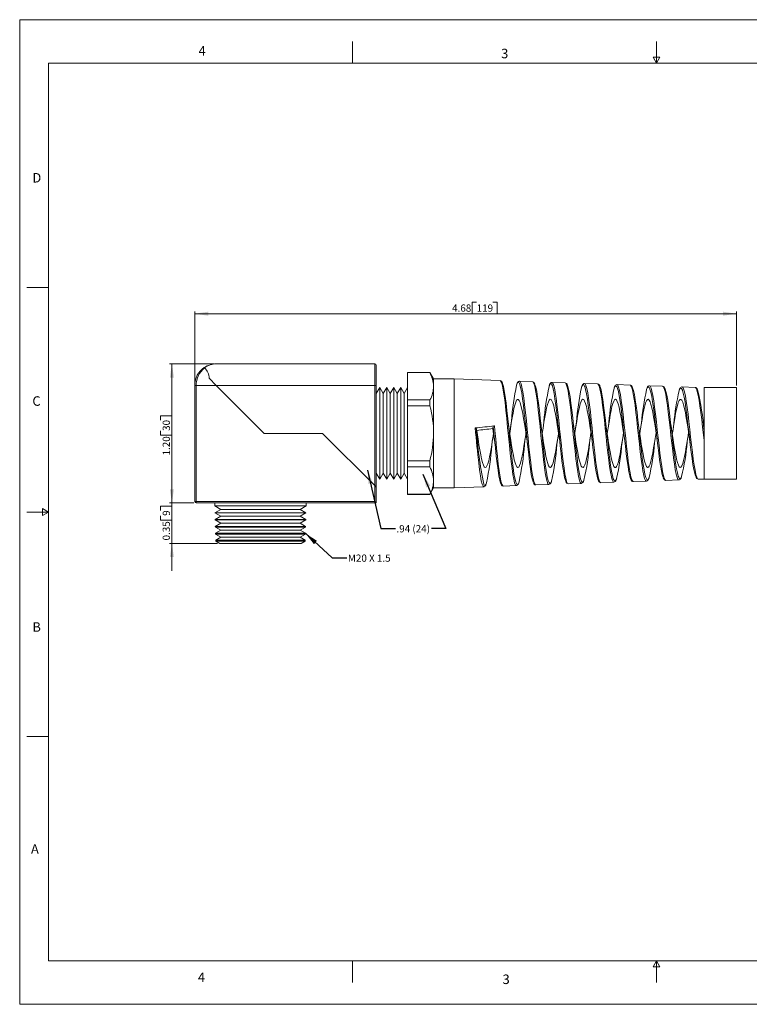
# Model space of a CAD drawing. Units: inches. Extents: x 0 to 22, y 0 to 17.
# Drawn here: x 0 to 12.6, y 0 to 17 of the extents above; entities that cross this region are included whole.
import ezdxf

# ---------------------------------------------------------------- set-up
doc = ezdxf.new("R2010")
doc.units = ezdxf.units.IN
doc.header["$MEASUREMENT"] = 0
doc.layers.add('VIEW_PV', color=7, linetype='Continuous', lineweight=0)
doc.styles.add('SLDTEXTSTYLE0', font='TXT', dxfattribs={"width": 0.75})
doc.styles.add('SLDTEXTSTYLE11', font='TXT', dxfattribs={"width": 0.642857})
doc.dimstyles.new('SLDDIMSTYLE0', dxfattribs={"dimtxt": 0.125, "dimasz": 0.23622, "dimexe": 0, "dimexo": 0.0625, "dimgap": 0.03125, "dimtad": 1, "dimtoh": 1, "dimlfac": 0.5, "dimzin": 12, "dimdsep": 46, "dimtxsty": 'SLDTEXTSTYLE0', "dimsah": 1, "dimcen": 0.09, "dimadec": 0, "dimazin": 0, "dimtfac": 1, "dimtofl": 0, "dimtmove": 0, "dimatfit": 3, "dimfxl": 0, "dimtolj": 1, "dimtzin": 12, "dimarcsym": 0})
doc.dimstyles.new('SLDDIMSTYLE1', dxfattribs={"dimtxt": 0.125, "dimasz": 0.23622, "dimexe": 0, "dimexo": 0.0625, "dimgap": 0.03125, "dimtad": 1, "dimtoh": 1, "dimlfac": 0.5, "dimzin": 4, "dimdsep": 46, "dimtxsty": 'SLDTEXTSTYLE0', "dimsah": 1, "dimcen": 0.09, "dimadec": 0, "dimazin": 0, "dimtfac": 1, "dimtofl": 0, "dimtmove": 0, "dimatfit": 3, "dimfxl": 0, "dimtolj": 1, "dimtzin": 12, "dimarcsym": 0})
doc.dimstyles.new('SLDDIMSTYLE2', dxfattribs={"dimtxt": 0.125, "dimasz": 0.23622, "dimexe": 0, "dimexo": 0.0625, "dimgap": 0.03125, "dimtad": 1, "dimtoh": 1, "dimlfac": 0.5, "dimdsep": 46, "dimtxsty": 'SLDTEXTSTYLE0', "dimsah": 1, "dimcen": 0.09, "dimadec": 0, "dimazin": 0, "dimtfac": 1, "dimtofl": 0, "dimtmove": 0, "dimatfit": 3, "dimfxl": 0, "dimtolj": 1, "dimtzin": 12, "dimarcsym": 0})
doc.dimstyles.new('SLDDIMSTYLE3', dxfattribs={"dimtxt": 0.23622, "dimasz": 0.23622, "dimexe": 0, "dimexo": 0.0625, "dimgap": 0.059055, "dimtad": 0, "dimtih": 1, "dimtoh": 1, "dimdec": 0, "dimzin": 0, "dimdsep": 46, "dimtxsty": 'Standard', "dimsah": 1, "dimcen": 0.09, "dimadec": 0, "dimazin": 0, "dimtfac": 1, "dimtdec": 0, "dimtofl": 0, "dimtmove": 0, "dimatfit": 3, "dimfxl": 0, "dimtolj": 1, "dimtzin": 0, "dimarcsym": 0})

# ---------------------------------------------------------------- blocks, each defined once
blk = doc.blocks.new('*D4')
at = {"layer": 'VIEW_PV'}
for p, q in [((7.817, 12.122), (7.817, 11.924)), ((7.817, 12.122), (7.893, 12.122)), ((8.246, 12.122), (8.17, 12.122)), ((8.246, 12.122), (8.246, 11.924)), ((3.023, 10.723), (3.023, 11.963)), ((3.023, 11.924), (12.383, 11.924)), ((7.817, 11.924), (7.893, 11.924)), ((8.246, 11.924), (8.17, 11.924)), ((12.383, 10.686), (12.383, 11.963))]:
    blk.add_line(p, q, dxfattribs=at)
for points in [[(3.023, 11.924), (3.259, 11.888), (3.259, 11.959)], [(12.383, 11.924), (12.147, 11.959), (12.147, 11.888)]]:
    blk.add_solid(points, dxfattribs=at)
at = {"layer": 'VIEW_PV', "char_height": 0.125, "attachment_point": 1, "style": 'SLDTEXTSTYLE0'}
for s, insert in [('4.68', (7.469, 12.083)), ('119', (7.893, 12.083))]:
    blk.add_mtext(s, dxfattribs=dict(at, insert=insert))
blk = doc.blocks.new('*D5')
at = {"layer": 'VIEW_PV'}
for p, q in [((3.357, 11.057), (2.59, 11.057)), ((2.629, 11.057), (2.629, 8.657)), ((2.431, 10.161), (2.629, 10.161)), ((2.431, 10.161), (2.431, 10.085)), ((2.629, 10.161), (2.629, 10.085)), ((2.431, 9.824), (2.431, 9.9)), ((2.629, 9.824), (2.629, 9.9)), ((2.431, 9.824), (2.629, 9.824)), ((3.009, 8.657), (2.59, 8.657))]:
    blk.add_line(p, q, dxfattribs=at)
for points in [[(2.629, 11.057), (2.594, 10.821), (2.665, 10.821)], [(2.629, 8.657), (2.665, 8.894), (2.594, 8.894)]]:
    blk.add_solid(points, dxfattribs=at)
at = {"layer": 'VIEW_PV', "char_height": 0.125, "attachment_point": 1, "rotation": 90, "style": 'SLDTEXTSTYLE0'}
for s, insert in [('30', (2.47, 9.9)), ('1.20', (2.47, 9.476))]:
    blk.add_mtext(s, dxfattribs=dict(at, insert=insert))
blk = doc.blocks.new('*D6')
at = {"layer": 'VIEW_PV'}
for p, q in [((2.629, 8.657), (2.629, 9.13)), ((2.431, 8.602), (2.629, 8.602)), ((2.431, 8.602), (2.431, 8.526)), ((3.009, 8.657), (2.59, 8.657)), ((2.629, 8.657), (2.629, 7.957)), ((2.629, 8.602), (2.629, 8.526)), ((2.431, 8.358), (2.431, 8.434)), ((2.431, 8.358), (2.629, 8.358)), ((2.629, 8.358), (2.629, 8.434)), ((3.415, 7.957), (2.59, 7.957)), ((2.629, 7.957), (2.629, 7.485))]:
    blk.add_line(p, q, dxfattribs=at)
for points in [[(2.629, 8.657), (2.665, 8.894), (2.594, 8.894)], [(2.629, 7.957), (2.594, 7.721), (2.665, 7.721)]]:
    blk.add_solid(points, dxfattribs=at)
at = {"layer": 'VIEW_PV', "char_height": 0.125, "attachment_point": 1, "rotation": 90, "style": 'SLDTEXTSTYLE0'}
for s, insert in [('9', (2.47, 8.434)), ('0.35', (2.47, 8.009))]:
    blk.add_mtext(s, dxfattribs=dict(at, insert=insert))

msp = doc.modelspace()

# ---------------------------------------------------------------- linework, layer by layer
at = {"color": 7, "linetype": 'Continuous', "lineweight": 15}
for p, q in [((3.396, 11.057), (6.134, 11.057)), ((6.134, 10.684), (6.134, 11.057)), ((6.159, 11.032), (6.159, 10.684)), ((7.084, 10.91), (6.701, 10.91)), ((6.701, 10.91), (6.701, 10.909)), ((6.701, 10.909), (7.084, 10.909)), ((6.701, 10.909), (6.701, 10.434)), ((7.149, 10.797), (7.084, 10.91)), ((7.084, 10.91), (7.084, 10.909)), ((3.396, 10.684), (3.272, 10.809)), ((3.396, 10.684), (3.272, 10.809)), ((7.503, 10.797), (7.149, 10.797)), ((7.149, 10.797), (7.149, 10.671)), ((8.298, 10.77), (7.503, 10.797)), ((7.503, 10.797), (7.503, 8.917)), ((8.298, 10.766), (8.298, 10.767)), ((8.86, 10.75), (8.633, 10.758)), ((9.421, 10.73), (9.195, 10.738)), ((9.983, 10.711), (9.756, 10.719)), ((3.023, 10.684), (3.048, 10.684)), ((3.023, 8.683), (3.023, 10.684)), ((3.048, 10.684), (3.048, 8.683)), ((3.396, 10.684), (3.048, 10.684)), ((6.134, 10.684), (3.396, 10.684)), ((3.396, 10.684), (4.223, 9.857)), ((3.396, 10.684), (4.223, 9.857)), ((6.134, 8.955), (6.134, 10.684)), ((6.159, 10.684), (6.134, 10.684)), ((6.159, 10.684), (6.159, 8.929)), ((6.16, 10.544), (6.159, 10.546)), ((6.22, 10.647), (6.16, 10.544)), ((6.16, 10.544), (6.16, 9.171)), ((6.221, 10.647), (6.22, 10.647)), ((6.22, 10.647), (6.22, 9.067)), ((6.281, 10.544), (6.221, 10.647)), ((6.221, 10.647), (6.221, 9.067)), ((6.341, 10.647), (6.281, 10.544)), ((6.281, 10.544), (6.281, 9.171)), ((6.341, 10.647), (6.341, 10.647)), ((6.401, 10.544), (6.341, 10.647)), ((6.341, 10.647), (6.341, 9.067)), ((6.341, 10.647), (6.341, 9.067)), ((6.461, 10.647), (6.401, 10.544)), ((6.401, 10.544), (6.401, 9.171)), ((6.461, 10.647), (6.461, 10.647)), ((6.521, 10.544), (6.461, 10.647)), ((6.461, 10.647), (6.461, 9.067)), ((6.461, 10.647), (6.461, 9.067)), ((6.581, 10.647), (6.521, 10.544)), ((6.521, 10.544), (6.521, 9.171)), ((6.641, 10.544), (6.581, 10.647)), ((6.581, 10.647), (6.581, 10.647)), ((6.581, 10.647), (6.581, 9.067)), ((6.581, 10.647), (6.581, 9.067)), ((6.701, 10.647), (6.641, 10.544)), ((6.641, 10.544), (6.641, 9.171)), ((7.149, 10.671), (7.149, 9.857)), ((10.544, 10.691), (10.318, 10.699)), ((11.106, 10.672), (10.88, 10.68)), ((11.667, 10.652), (11.441, 10.66)), ((12.383, 10.647), (11.821, 10.647)), ((11.821, 10.647), (11.821, 9.068)), ((12.383, 10.647), (12.383, 9.068)), ((6.701, 10.434), (7.084, 10.434)), ((6.701, 10.434), (6.701, 10.332)), ((7.084, 10.434), (7.084, 10.332)), ((6.701, 10.332), (7.084, 10.332)), ((6.701, 10.332), (6.701, 9.383)), ((7.895, 9.909), (7.887, 9.951)), ((8.179, 9.982), (8.171, 9.94)), ((11.821, 9.904), (11.821, 9.734)), ((4.223, 9.857), (5.231, 9.857)), ((4.223, 9.857), (5.231, 9.857)), ((5.231, 9.857), (6.134, 8.955)), ((5.231, 9.857), (6.134, 8.955)), ((7.149, 9.857), (7.149, 9.043)), ((11.821, 9.068), (11.821, 9.734)), ((6.701, 9.383), (7.084, 9.383)), ((6.701, 9.383), (6.701, 9.28)), ((7.084, 9.383), (7.084, 9.28)), ((6.701, 9.28), (7.084, 9.28)), ((6.701, 9.28), (6.701, 8.806)), ((6.159, 9.169), (6.16, 9.171)), ((6.16, 9.171), (6.22, 9.067)), ((6.22, 9.067), (6.221, 9.067)), ((6.221, 9.067), (6.281, 9.171)), ((6.281, 9.171), (6.341, 9.067)), ((6.341, 9.067), (6.401, 9.171)), ((6.341, 9.067), (6.341, 9.067)), ((6.401, 9.171), (6.461, 9.067)), ((6.461, 9.067), (6.521, 9.171)), ((6.461, 9.067), (6.461, 9.067)), ((6.521, 9.171), (6.581, 9.067)), ((6.581, 9.067), (6.641, 9.171)), ((6.581, 9.067), (6.581, 9.067)), ((6.641, 9.171), (6.701, 9.067)), ((7.149, 9.043), (7.149, 8.917)), ((10.037, 9.006), (10.263, 9.014)), ((10.599, 9.026), (10.825, 9.033)), ((10.599, 9.028), (10.599, 9.028)), ((11.16, 9.045), (11.386, 9.053)), ((11.16, 9.047), (11.161, 9.047)), ((11.722, 9.065), (11.821, 9.068)), ((11.821, 9.068), (12.383, 9.068)), ((6.159, 8.929), (6.134, 8.955)), ((6.134, 8.683), (6.134, 8.955)), ((6.159, 8.929), (6.134, 8.955)), ((6.159, 8.929), (6.159, 8.657)), ((7.084, 8.805), (7.149, 8.917)), ((7.149, 8.917), (7.503, 8.917)), ((7.503, 8.917), (8.017, 8.935)), ((8.352, 8.947), (8.579, 8.955)), ((8.914, 8.967), (9.14, 8.975)), ((8.914, 8.969), (8.914, 8.969)), ((9.476, 8.986), (9.702, 8.994)), ((3.023, 8.683), (3.048, 8.683)), ((3.048, 8.683), (6.134, 8.683)), ((3.048, 8.657), (3.048, 8.683)), ((6.159, 8.657), (6.134, 8.683)), ((6.701, 8.806), (7.084, 8.806)), ((6.701, 8.806), (6.701, 8.805)), ((6.701, 8.805), (7.084, 8.805)), ((7.084, 8.806), (7.084, 8.805)), ((6.159, 8.657), (3.048, 8.657)), ((3.369, 8.657), (3.37, 8.607)), ((3.37, 8.607), (3.476, 8.546)), ((3.37, 8.607), (4.947, 8.607)), ((3.476, 8.546), (3.373, 8.487)), ((3.476, 8.546), (4.842, 8.546)), ((4.842, 8.546), (4.947, 8.607)), ((4.944, 8.487), (4.842, 8.546)), ((4.947, 8.607), (4.949, 8.657)), ((3.373, 8.487), (3.373, 8.485)), ((3.373, 8.487), (4.944, 8.487)), ((3.373, 8.485), (3.476, 8.426)), ((4.944, 8.485), (3.373, 8.485)), ((3.476, 8.426), (3.376, 8.369)), ((3.376, 8.369), (3.376, 8.363)), ((3.376, 8.369), (4.159, 8.369)), ((3.376, 8.363), (3.476, 8.306)), ((4.941, 8.363), (3.376, 8.363)), ((3.476, 8.426), (4.842, 8.426)), ((4.159, 8.369), (4.941, 8.369)), ((4.842, 8.426), (4.944, 8.485)), ((4.941, 8.369), (4.842, 8.426)), ((4.842, 8.306), (4.941, 8.363)), ((4.941, 8.363), (4.941, 8.369)), ((4.944, 8.485), (4.944, 8.487)), ((3.476, 8.306), (3.379, 8.251)), ((3.379, 8.251), (3.38, 8.241)), ((3.379, 8.251), (4.159, 8.251)), ((3.38, 8.241), (3.476, 8.186)), ((4.938, 8.241), (3.38, 8.241)), ((3.476, 8.186), (3.382, 8.132)), ((3.476, 8.306), (4.842, 8.306)), ((3.476, 8.186), (4.842, 8.186)), ((4.159, 8.251), (4.938, 8.251)), ((4.938, 8.251), (4.842, 8.306)), ((4.842, 8.186), (4.938, 8.241)), ((4.935, 8.132), (4.842, 8.186)), ((4.938, 8.241), (4.938, 8.251)), ((3.382, 8.132), (3.383, 8.119)), ((3.382, 8.132), (4.159, 8.132)), ((3.383, 8.119), (3.476, 8.066)), ((4.935, 8.119), (3.383, 8.119)), ((3.476, 8.066), (3.386, 8.014)), ((3.386, 8.014), (3.386, 7.997)), ((3.386, 8.014), (4.159, 8.014)), ((3.386, 7.997), (3.455, 7.957)), ((4.931, 7.997), (3.386, 7.997)), ((3.476, 8.066), (4.842, 8.066)), ((4.159, 8.132), (4.935, 8.132)), ((4.159, 8.014), (4.932, 8.014)), ((4.842, 8.066), (4.935, 8.119)), ((4.932, 8.014), (4.842, 8.066)), ((4.862, 7.957), (4.931, 7.997)), ((4.931, 7.997), (4.932, 8.014)), ((4.935, 8.119), (4.935, 8.132)), ((3.455, 7.957), (4.159, 7.957)), ((4.159, 7.957), (4.862, 7.957))]:
    msp.add_line(p, q, dxfattribs=at)
at = {"color": 7, "linetype": 'Continuous', "lineweight": 0}
for p, q in [((6.221, 10.64), (6.216, 10.64)), ((6.221, 9.075), (6.216, 9.075))]:
    msp.add_line(p, q, dxfattribs=at)
at = {"color": 7, "linetype": 'Continuous', "lineweight": 15, "flags": 128}
for points in [[(8.338, 10.727), (8.333, 10.739), (8.323, 10.756), (8.313, 10.764), (8.302, 10.769), (8.297, 10.768)], [(8.579, 8.956), (8.564, 8.966), (8.549, 9.003), (8.534, 9.065), (8.519, 9.147), (8.504, 9.253), (8.489, 9.373), (8.473, 9.511), (8.458, 9.655), (8.443, 9.809), (8.428, 9.96), (8.413, 10.113), (8.398, 10.255), (8.383, 10.389), (8.368, 10.504), (8.352, 10.605), (8.337, 10.681), (8.322, 10.736), (8.307, 10.765), (8.298, 10.766)], [(8.34, 10.72), (8.341, 10.718), (8.356, 10.666), (8.371, 10.59), (8.386, 10.495), (8.402, 10.379), (8.417, 10.252), (8.432, 10.109), (8.447, 9.964), (8.462, 9.812), (8.477, 9.666), (8.493, 9.52), (8.507, 9.389), (8.523, 9.268), (8.538, 9.167), (8.553, 9.083), (8.568, 9.023), (8.578, 9)], [(8.631, 10.716), (8.625, 10.729), (8.61, 10.738), (8.595, 10.723), (8.583, 10.691)], [(8.633, 10.757), (8.629, 10.758), (8.617, 10.754), (8.608, 10.747), (8.6, 10.736), (8.591, 10.717), (8.584, 10.698)], [(8.869, 9.018), (8.868, 9.021), (8.852, 9.074), (8.837, 9.149), (8.822, 9.246), (8.807, 9.358), (8.792, 9.488), (8.777, 9.624), (8.761, 9.772), (8.747, 9.918), (8.731, 10.067), (8.716, 10.206), (8.701, 10.338), (8.686, 10.454), (8.671, 10.556), (8.656, 10.635), (8.64, 10.695), (8.631, 10.716)], [(8.633, 10.756), (8.646, 10.749), (8.661, 10.714), (8.676, 10.656), (8.691, 10.573), (8.706, 10.472), (8.722, 10.351), (8.736, 10.219), (8.752, 10.073), (8.767, 9.926), (8.782, 9.772), (8.797, 9.625), (8.812, 9.481), (8.827, 9.352), (8.843, 9.234), (8.858, 9.137), (8.873, 9.058), (8.888, 9.004), (8.903, 8.973), (8.914, 8.969)], [(9.14, 8.975), (9.139, 8.975), (9.124, 8.988), (9.109, 9.027), (9.094, 9.088), (9.079, 9.174), (9.064, 9.276), (9.048, 9.399), (9.034, 9.531), (9.018, 9.676), (9.003, 9.823), (8.988, 9.975), (8.973, 10.12), (8.958, 10.262), (8.943, 10.388), (8.927, 10.503), (8.912, 10.596), (8.897, 10.671), (8.882, 10.721), (8.867, 10.747), (8.86, 10.747)], [(9.193, 10.695), (9.185, 10.711), (9.17, 10.718), (9.155, 10.7), (9.143, 10.668)], [(9.195, 10.737), (9.192, 10.738), (9.18, 10.734), (9.17, 10.727), (9.162, 10.717), (9.153, 10.699), (9.145, 10.677), (9.144, 10.674)], [(9.195, 10.736), (9.206, 10.731), (9.221, 10.7), (9.236, 10.644), (9.251, 10.567), (9.267, 10.468), (9.281, 10.354), (9.297, 10.222), (9.312, 10.085), (9.327, 9.936), (9.342, 9.79), (9.357, 9.642), (9.372, 9.504), (9.388, 9.373), (9.403, 9.259), (9.418, 9.16), (9.433, 9.083), (9.448, 9.026), (9.463, 8.994), (9.476, 8.988)], [(9.702, 8.996), (9.7, 8.994), (9.684, 9.01), (9.669, 9.049), (9.654, 9.113), (9.639, 9.196), (9.624, 9.301), (9.609, 9.419), (9.593, 9.553), (9.579, 9.692), (9.563, 9.84), (9.548, 9.984), (9.533, 10.129), (9.518, 10.263), (9.503, 10.389), (9.488, 10.497), (9.472, 10.589), (9.457, 10.658), (9.442, 10.706), (9.427, 10.728), (9.421, 10.727)], [(9.757, 10.718), (9.755, 10.719), (9.742, 10.716), (9.733, 10.709), (9.725, 10.699), (9.716, 10.683), (9.707, 10.66), (9.705, 10.654)], [(9.756, 10.716), (9.766, 10.713), (9.781, 10.684), (9.796, 10.633), (9.812, 10.558), (9.827, 10.465), (9.842, 10.352), (9.857, 10.228), (9.872, 10.09), (9.887, 9.95), (9.902, 9.803), (9.917, 9.661), (9.933, 9.522), (9.948, 9.396), (9.963, 9.28), (9.978, 9.184), (9.993, 9.105), (10.008, 9.049), (10.024, 9.015), (10.029, 9.01), (10.037, 9.009)], [(8.901, 10.703), (8.901, 10.703), (8.916, 10.654), (8.931, 10.583), (8.947, 10.49), (8.961, 10.381), (8.977, 10.255), (8.992, 10.12), (9.007, 9.975), (9.022, 9.83), (9.037, 9.682), (9.052, 9.544), (9.068, 9.41), (9.083, 9.294), (9.098, 9.19), (9.113, 9.108), (9.128, 9.046), (9.139, 9.018)], [(9.429, 9.041), (9.428, 9.044), (9.413, 9.097), (9.397, 9.174), (9.382, 9.268), (9.367, 9.382), (9.352, 9.507), (9.337, 9.645), (9.322, 9.786), (9.306, 9.933), (9.292, 10.074), (9.276, 10.212), (9.261, 10.338), (9.246, 10.453), (9.231, 10.548), (9.216, 10.625), (9.201, 10.68), (9.193, 10.695)], [(9.461, 10.687), (9.461, 10.687), (9.476, 10.642), (9.492, 10.573), (9.506, 10.486), (9.522, 10.379), (9.537, 10.26), (9.552, 10.125), (9.567, 9.988), (9.582, 9.842), (9.597, 9.701), (9.613, 9.561), (9.628, 9.434), (9.643, 9.315), (9.658, 9.215), (9.673, 9.131), (9.688, 9.07), (9.699, 9.041)], [(9.757, 10.671), (9.746, 10.693), (9.73, 10.698), (9.716, 10.679), (9.704, 10.647)], [(9.99, 9.061), (9.988, 9.065), (9.973, 9.121), (9.958, 9.196), (9.942, 9.292), (9.928, 9.402), (9.912, 9.528), (9.897, 9.66), (9.882, 9.802), (9.867, 9.941), (9.852, 10.083), (9.837, 10.214), (9.821, 10.339), (9.806, 10.447), (9.791, 10.541), (9.776, 10.613), (9.761, 10.665), (9.757, 10.671)], [(10.263, 9.015), (10.25, 9.022), (10.235, 9.055), (10.22, 9.11), (10.205, 9.188), (10.19, 9.283), (10.174, 9.397), (10.159, 9.521), (10.144, 9.659), (10.129, 9.799), (10.114, 9.945), (10.099, 10.084), (10.083, 10.221), (10.068, 10.344), (10.053, 10.456), (10.038, 10.549), (10.023, 10.624), (10.008, 10.676), (9.993, 10.705), (9.982, 10.708)], [(10.025, 10.662), (10.027, 10.659), (10.042, 10.608), (10.057, 10.537), (10.072, 10.444), (10.087, 10.338), (10.103, 10.214), (10.117, 10.085), (10.133, 9.945), (10.148, 9.807), (10.163, 9.666), (10.178, 9.535), (10.193, 9.409), (10.208, 9.3), (10.224, 9.205), (10.239, 9.13), (10.254, 9.074), (10.262, 9.058)], [(10.318, 10.653), (10.311, 10.669), (10.296, 10.68), (10.281, 10.666), (10.268, 10.636)], [(10.318, 10.699), (10.317, 10.699), (10.304, 10.696), (10.294, 10.689), (10.285, 10.679), (10.276, 10.662), (10.269, 10.643)], [(10.318, 10.698), (10.331, 10.689), (10.346, 10.656), (10.362, 10.599), (10.377, 10.522), (10.392, 10.424), (10.407, 10.313), (10.422, 10.186), (10.437, 10.053), (10.453, 9.911), (10.468, 9.771), (10.483, 9.63), (10.498, 9.5), (10.513, 9.376), (10.528, 9.27), (10.544, 9.178), (10.558, 9.107), (10.574, 9.057), (10.589, 9.03), (10.599, 9.028)], [(10.553, 9.075), (10.553, 9.075), (10.538, 9.122), (10.523, 9.192), (10.508, 9.279), (10.493, 9.386), (10.478, 9.503), (10.462, 9.634), (10.447, 9.767), (10.432, 9.907), (10.417, 10.043), (10.402, 10.176), (10.387, 10.297), (10.372, 10.41), (10.357, 10.503), (10.341, 10.58), (10.326, 10.635), (10.318, 10.653)], [(10.585, 10.65), (10.581, 10.66), (10.57, 10.677), (10.56, 10.686), (10.549, 10.69), (10.544, 10.69)], [(10.825, 9.034), (10.81, 9.044), (10.795, 9.076), (10.78, 9.133), (10.765, 9.209), (10.75, 9.305), (10.735, 9.415), (10.719, 9.541), (10.705, 9.672), (10.689, 9.813), (10.674, 9.951), (10.659, 10.091), (10.644, 10.22), (10.629, 10.343), (10.614, 10.449), (10.598, 10.54), (10.583, 10.61), (10.568, 10.661), (10.553, 10.687), (10.544, 10.688)], [(10.587, 10.643), (10.587, 10.642), (10.602, 10.595), (10.617, 10.526), (10.632, 10.439), (10.648, 10.333), (10.663, 10.217), (10.678, 10.088), (10.693, 9.955), (10.708, 9.816), (10.723, 9.683), (10.739, 9.55), (10.754, 9.431), (10.769, 9.32), (10.784, 9.228), (10.799, 9.151), (10.814, 9.097), (10.821, 9.083)], [(10.882, 10.629), (10.872, 10.651), (10.856, 10.66), (10.841, 10.645), (10.828, 10.613)], [(10.88, 10.679), (10.879, 10.679), (10.866, 10.676), (10.856, 10.67), (10.847, 10.659), (10.838, 10.643), (10.829, 10.62), (10.829, 10.62)], [(10.88, 10.678), (10.892, 10.671), (10.907, 10.64), (10.922, 10.587), (10.937, 10.511), (10.952, 10.42), (10.968, 10.309), (10.983, 10.189), (10.998, 10.056), (11.013, 9.921), (11.028, 9.781), (11.043, 9.647), (11.059, 9.515), (11.074, 9.397), (11.089, 9.289), (11.104, 9.2), (11.119, 9.128), (11.134, 9.079), (11.15, 9.051), (11.16, 9.047)], [(11.116, 9.093), (11.114, 9.096), (11.099, 9.145), (11.084, 9.213), (11.068, 9.301), (11.053, 9.403), (11.038, 9.521), (11.023, 9.646), (11.008, 9.781), (10.993, 9.914), (10.977, 10.049), (10.963, 10.176), (10.947, 10.297), (10.932, 10.402), (10.917, 10.495), (10.902, 10.567), (10.887, 10.621), (10.882, 10.629)], [(11.386, 9.053), (11.371, 9.064), (11.356, 9.098), (11.341, 9.154), (11.325, 9.231), (11.31, 9.323), (11.295, 9.435), (11.28, 9.555), (11.265, 9.687), (11.25, 9.821), (11.235, 9.96), (11.22, 10.092), (11.204, 10.222), (11.189, 10.338), (11.174, 10.443), (11.159, 10.529), (11.144, 10.597), (11.129, 10.644), (11.113, 10.668), (11.106, 10.669)], [(11.147, 10.626), (11.163, 10.581), (11.178, 10.516), (11.193, 10.43), (11.208, 10.331), (11.223, 10.215), (11.238, 10.093), (11.254, 9.96), (11.269, 9.828), (11.284, 9.694), (11.299, 9.568), (11.314, 9.447), (11.329, 9.341), (11.345, 9.247), (11.36, 9.174), (11.375, 9.118), (11.383, 9.099)], [(11.449, 10.599), (11.447, 10.604), (11.432, 10.633), (11.417, 10.64), (11.402, 10.624), (11.39, 10.595)], [(11.441, 10.659), (11.439, 10.66), (11.426, 10.656), (11.416, 10.649), (11.407, 10.638), (11.398, 10.62), (11.391, 10.602)], [(11.441, 10.658), (11.453, 10.653), (11.468, 10.624), (11.483, 10.572), (11.498, 10.502), (11.513, 10.411), (11.528, 10.307), (11.544, 10.187), (11.559, 10.061), (11.574, 9.926), (11.589, 9.793), (11.604, 9.658), (11.619, 9.533), (11.635, 9.413), (11.649, 9.31), (11.665, 9.22), (11.68, 9.15), (11.695, 9.099), (11.71, 9.071), (11.722, 9.067)], [(11.675, 9.116), (11.675, 9.117), (11.66, 9.165), (11.644, 9.234), (11.629, 9.319), (11.614, 9.422), (11.599, 9.535), (11.584, 9.66), (11.569, 9.788), (11.553, 9.922), (11.538, 10.05), (11.523, 10.177), (11.508, 10.291), (11.493, 10.396), (11.478, 10.483), (11.462, 10.554), (11.449, 10.599)], [(11.821, 9.734), (11.81, 9.831), (11.795, 9.963), (11.78, 10.096), (11.765, 10.218), (11.75, 10.334), (11.735, 10.433), (11.719, 10.518), (11.704, 10.582), (11.689, 10.627), (11.674, 10.649), (11.667, 10.649)], [(8.464, 9.857), (8.476, 9.934), (8.491, 10.031), (8.507, 10.125), (8.522, 10.209), (8.537, 10.285), (8.552, 10.347), (8.568, 10.396), (8.583, 10.428), (8.598, 10.445), (8.613, 10.444), (8.629, 10.426), (8.644, 10.392), (8.659, 10.341), (8.674, 10.278), (8.69, 10.201), (8.705, 10.116), (8.72, 10.021), (8.735, 9.924), (8.751, 9.822), (8.76, 9.762)], [(9.026, 9.853), (9.041, 9.95), (9.056, 10.049), (9.071, 10.139), (9.087, 10.224), (9.102, 10.296), (9.117, 10.357), (9.132, 10.403), (9.148, 10.433), (9.163, 10.446), (9.178, 10.442), (9.193, 10.421), (9.209, 10.384), (9.224, 10.332), (9.239, 10.265), (9.254, 10.188), (9.27, 10.099), (9.285, 10.005), (9.3, 9.905), (9.315, 9.806), (9.322, 9.762)], [(9.588, 9.85), (9.59, 9.868), (9.606, 9.969), (9.621, 10.064), (9.636, 10.156), (9.651, 10.237), (9.667, 10.309), (9.682, 10.366), (9.697, 10.41), (9.712, 10.436), (9.728, 10.447), (9.743, 10.44), (9.758, 10.416), (9.773, 10.376), (9.789, 10.32), (9.804, 10.253), (9.819, 10.172), (9.834, 10.084), (9.85, 9.987), (9.865, 9.889), (9.88, 9.787), (9.884, 9.762)], [(10.149, 9.847), (10.155, 9.887), (10.17, 9.985), (10.186, 10.082), (10.201, 10.17), (10.216, 10.251), (10.231, 10.319), (10.247, 10.375), (10.262, 10.415), (10.277, 10.439), (10.292, 10.447), (10.308, 10.437), (10.323, 10.41), (10.338, 10.367), (10.353, 10.31), (10.369, 10.238), (10.384, 10.158), (10.399, 10.066), (10.415, 9.971), (10.43, 9.87), (10.445, 9.771), (10.447, 9.761)], [(10.711, 9.843), (10.72, 9.903), (10.735, 10.003), (10.75, 10.097), (10.766, 10.186), (10.781, 10.263), (10.796, 10.331), (10.811, 10.383), (10.827, 10.421), (10.842, 10.442), (10.857, 10.446), (10.872, 10.433), (10.888, 10.403), (10.903, 10.358), (10.918, 10.298), (10.934, 10.226), (10.949, 10.141), (10.964, 10.051), (10.98, 9.952), (10.995, 9.853), (11.009, 9.761)], [(11.272, 9.84), (11.285, 9.922), (11.3, 10.019), (11.315, 10.114), (11.33, 10.2), (11.346, 10.277), (11.361, 10.34), (11.376, 10.391), (11.391, 10.425), (11.407, 10.444), (11.422, 10.445), (11.437, 10.429), (11.453, 10.397), (11.468, 10.348), (11.483, 10.287), (11.499, 10.211), (11.514, 10.127), (11.529, 10.032), (11.544, 9.936), (11.56, 9.834), (11.571, 9.762)], [(8.453, 9.936), (8.445, 9.988), (8.437, 10.062)], [(8.494, 10.073), (8.486, 10.004), (8.479, 9.952)], [(9.014, 9.936), (9.007, 9.98), (8.999, 10.052)], [(9.055, 10.064), (9.047, 9.996), (9.041, 9.953)], [(9.575, 9.936), (9.569, 9.972), (9.561, 10.043)], [(9.616, 10.055), (9.608, 9.989), (9.603, 9.953)], [(10.136, 9.936), (10.132, 9.964), (10.123, 10.033)], [(10.177, 10.046), (10.169, 9.982), (10.165, 9.953)], [(10.738, 10.037), (10.731, 9.974), (10.727, 9.953)], [(8.017, 8.937), (8.004, 8.944), (7.989, 8.979), (7.974, 9.039), (7.959, 9.123), (7.944, 9.226), (7.929, 9.351), (7.914, 9.486), (7.906, 9.56), (7.898, 9.636), (7.883, 9.79), (7.875, 9.871), (7.868, 9.951)], [(8.184, 9.856), (8.177, 9.814), (8.162, 9.713), (8.147, 9.62), (8.131, 9.531), (8.116, 9.453), (8.101, 9.385), (8.086, 9.333), (8.07, 9.295), (8.055, 9.273), (8.04, 9.269), (8.025, 9.281), (8.009, 9.311), (7.994, 9.355), (7.979, 9.416), (7.964, 9.487), (7.948, 9.572), (7.933, 9.662), (7.918, 9.761), (7.907, 9.834), (7.895, 9.909)], [(8.171, 9.94), (8.186, 9.841), (8.198, 9.763)], [(8.308, 8.996), (8.307, 8.998), (8.292, 9.049), (8.277, 9.125), (8.262, 9.22), (8.247, 9.336), (8.232, 9.463), (8.217, 9.606), (8.202, 9.752), (8.186, 9.906), (8.179, 9.982), (8.179, 9.982), (8.179, 9.982)], [(8.199, 9.987), (8.207, 9.909), (8.222, 9.756), (8.237, 9.603), (8.252, 9.461), (8.267, 9.326), (8.282, 9.21), (8.298, 9.11), (8.313, 9.034), (8.328, 8.98), (8.343, 8.952), (8.352, 8.95)], [(8.745, 9.86), (8.741, 9.83), (8.726, 9.732), (8.71, 9.635), (8.695, 9.547), (8.68, 9.465), (8.665, 9.397), (8.649, 9.341), (8.634, 9.3), (8.619, 9.276), (8.604, 9.268), (8.588, 9.278), (8.573, 9.304), (8.558, 9.347), (8.543, 9.403), (8.527, 9.475), (8.512, 9.555), (8.497, 9.647), (8.482, 9.742), (8.466, 9.843), (8.452, 9.936)], [(9.307, 9.863), (9.305, 9.849), (9.289, 9.748), (9.274, 9.652), (9.259, 9.56), (9.244, 9.479), (9.228, 9.407), (9.213, 9.35), (9.198, 9.306), (9.183, 9.279), (9.167, 9.268), (9.152, 9.275), (9.137, 9.299), (9.122, 9.338), (9.106, 9.393), (9.091, 9.461), (9.076, 9.542), (9.061, 9.629), (9.045, 9.726), (9.03, 9.824), (9.015, 9.926), (9.013, 9.936)], [(9.868, 9.867), (9.868, 9.865), (9.853, 9.767), (9.838, 9.668), (9.823, 9.577), (9.807, 9.492), (9.792, 9.42), (9.777, 9.358), (9.762, 9.313), (9.746, 9.282), (9.731, 9.269), (9.716, 9.273), (9.701, 9.293), (9.685, 9.33), (9.67, 9.382), (9.655, 9.449), (9.64, 9.526), (9.624, 9.615), (9.609, 9.708), (9.594, 9.808), (9.579, 9.907), (9.574, 9.936)], [(10.43, 9.87), (10.417, 9.783), (10.402, 9.686), (10.386, 9.591), (10.371, 9.507), (10.356, 9.431), (10.341, 9.369), (10.325, 9.319), (10.31, 9.287), (10.295, 9.27), (10.28, 9.271), (10.264, 9.288), (10.249, 9.322), (10.234, 9.373), (10.219, 9.435), (10.203, 9.512), (10.188, 9.597), (10.173, 9.692), (10.158, 9.789), (10.142, 9.891), (10.136, 9.936)], [(10.697, 9.935), (10.694, 9.956), (10.685, 10.024)], [(10.992, 9.873), (10.981, 9.801), (10.965, 9.701), (10.95, 9.608), (10.935, 9.52), (10.92, 9.444), (10.904, 9.378), (10.889, 9.327), (10.874, 9.291), (10.859, 9.272), (10.843, 9.269), (10.828, 9.284), (10.813, 9.316), (10.798, 9.362), (10.782, 9.424), (10.767, 9.497), (10.752, 9.583), (10.737, 9.674), (10.721, 9.773), (10.706, 9.872), (10.697, 9.935)], [(11.258, 9.935), (11.256, 9.949), (11.247, 10.015)], [(11.553, 9.877), (11.544, 9.818), (11.529, 9.72), (11.514, 9.623), (11.499, 9.536), (11.483, 9.456), (11.468, 9.389), (11.453, 9.335), (11.438, 9.297), (11.422, 9.274), (11.407, 9.268), (11.392, 9.28), (11.377, 9.308), (11.361, 9.353), (11.346, 9.412), (11.331, 9.485), (11.316, 9.566), (11.3, 9.659), (11.285, 9.754), (11.27, 9.856), (11.258, 9.935)], [(11.3, 10.029), (11.292, 9.967), (11.289, 9.953)], [(11.819, 9.934), (11.818, 9.942), (11.809, 10.006)], [(8.156, 9.648), (8.164, 9.723), (8.172, 9.78)], [(8.198, 9.763), (8.206, 9.707), (8.213, 9.637)], [(8.718, 9.658), (8.726, 9.731), (8.733, 9.78)], [(8.76, 9.762), (8.767, 9.715), (8.774, 9.646)], [(9.28, 9.667), (9.288, 9.739), (9.294, 9.779)], [(9.322, 9.762), (9.328, 9.722), (9.336, 9.656)], [(9.842, 9.677), (9.851, 9.747), (9.855, 9.779)], [(9.884, 9.762), (9.889, 9.73), (9.897, 9.665)], [(10.404, 9.686), (10.413, 9.755), (10.416, 9.779)], [(10.446, 9.761), (10.45, 9.737), (10.458, 9.673)], [(10.966, 9.695), (10.975, 9.762), (10.978, 9.78)], [(11.008, 9.761), (11.011, 9.744), (11.019, 9.682)], [(11.528, 9.704), (11.537, 9.77), (11.539, 9.78)], [(11.57, 9.762), (11.572, 9.751), (11.58, 9.69)], [(8.578, 9), (8.583, 8.986), (8.598, 8.975), (8.614, 8.988), (8.625, 9.018)], [(8.579, 8.956), (8.589, 8.957), (8.599, 8.963), (8.606, 8.972), (8.615, 8.987), (8.623, 9.009), (8.624, 9.011)], [(8.87, 9.012), (8.871, 9.008), (8.881, 8.989), (8.89, 8.977), (8.9, 8.97), (8.912, 8.967), (8.915, 8.967)], [(9.139, 9.018), (9.143, 9.008), (9.158, 8.994), (9.173, 9.005), (9.186, 9.035)], [(9.14, 8.975), (9.152, 8.978), (9.162, 8.984), (9.17, 8.994), (9.178, 9.011), (9.185, 9.028)], [(9.43, 9.035), (9.431, 9.033), (9.44, 9.012), (9.45, 8.998), (9.46, 8.99), (9.472, 8.987), (9.476, 8.987)], [(9.699, 9.041), (9.703, 9.03), (9.718, 9.014), (9.734, 9.023), (9.747, 9.05)], [(9.991, 9.055), (9.997, 9.04), (10.008, 9.022), (10.017, 9.013), (10.028, 9.007), (10.037, 9.007)], [(10.262, 9.058), (10.269, 9.043), (10.284, 9.034), (10.299, 9.048), (10.312, 9.08)], [(10.263, 9.014), (10.264, 9.014), (10.277, 9.018), (10.286, 9.025), (10.295, 9.036), (10.304, 9.055), (10.311, 9.073)], [(10.555, 9.067), (10.565, 9.047), (10.575, 9.035), (10.585, 9.028), (10.597, 9.026), (10.6, 9.026)], [(10.821, 9.083), (10.83, 9.063), (10.844, 9.053), (10.86, 9.066), (10.872, 9.094)], [(10.825, 9.034), (10.837, 9.036), (10.847, 9.043), (10.855, 9.053), (10.864, 9.07), (10.871, 9.088)], [(11.117, 9.087), (11.122, 9.076), (11.133, 9.058), (11.143, 9.05), (11.154, 9.046), (11.161, 9.046)], [(11.383, 9.099), (11.39, 9.084), (11.405, 9.073), (11.42, 9.083), (11.433, 9.112)], [(11.386, 9.054), (11.396, 9.055), (11.406, 9.061), (11.415, 9.071), (11.424, 9.086), (11.432, 9.105)], [(8.017, 8.979), (8.023, 8.964), (8.039, 8.955), (8.053, 8.972), (8.065, 9.003)], [(8.018, 8.937), (8.023, 8.937), (8.034, 8.942), (8.043, 8.95), (8.051, 8.963), (8.06, 8.984), (8.064, 8.996)]]:
    msp.add_lwpolyline(points, dxfattribs=at)
at = {"color": 7, "linetype": 'Continuous', "lineweight": 15}
for centre, radius, start, end in [((3.396, 10.684), 0.373, 90, 123.8038), ((6.134, 11.032), 0.0253, 0, 90), ((3.396, 10.684), 0.373, 123.8038, 180), ((3.023, 10.809), 0.249, 46.3187, 48.2813), ((3.023, 10.809), 0.249, 46.3187, 48.2813), ((3.023, 10.809), 0.249, 360, 46.3187), ((3.023, 10.809), 0.249, 360, 46.3187), ((6.636, 10.658), 0.513, 1.5083, 29.2145), ((8.851, 10.701), 0.0488, 12.1792, 79.463), ((9.417, 10.687), 0.0427, 11.5457, 85.0087), ((9.972, 10.659), 0.0526, 10.4493, 78.348), ((6.649, 10.682), 0.501, 330.4228, 358.8545), ((13.147, 9.716), 4.667, 167.9366, 175.6367), ((13.798, 9.68), 4.758, 168.017, 175.3974), ((14.262, 9.666), 4.662, 167.8559, 175.2514), ((14.318, 9.711), 4.154, 167.1239, 175.3924), ((14.878, 9.687), 4.154, 167.1215, 175.19), ((11.098, 10.623), 0.0483, 13.5181, 80.4497), ((15.28, 9.683), 3.995, 166.7953, 175.0574), ((11.66, 10.605), 0.0469, 14.4182, 80.5609), ((7.487, 9.57), 4.347, 4.4157, 13.8294), ((5.274, 9.841), 1.876, 0.4915, 15.1509), ((7.877, 9.92), 0.0322, 71.3934, 106.1425), ((14.983, 10.404), 7.11, 183.6602, 191.5629), ((8.201, 9.935), 0.052, 91.6225, 115.0875), ((5.256, 9.876), 1.893, 344.9183, 359.4393), ((6.898, 10.025), 4.082, 346.8147, 355.3796), ((7.727, 10.012), 3.814, 346.3515, 355.3995), ((3.213, 10.018), 4.956, 348.1809, 355.7453), ((4.094, 10.002), 4.637, 347.7492, 355.763), ((4.959, 9.985), 4.333, 347.3231, 355.8052), ((5.807, 9.971), 4.046, 346.8438, 355.855), ((6.026, 10.043), 4.392, 347.3371, 355.3644), ((6.636, 9.03), 0.513, 1.5083, 29.2145), ((6.649, 9.053), 0.501, 330.4228, 358.8545), ((9.69, 9.049), 0.0553, 281.3163, 354.3768), ((11.731, 9.12), 0.0556, 191.4808, 260.3309), ((8.359, 8.997), 0.0501, 188.6094, 261.5664), ((3.048, 8.683), 0.0253, 180, 270)]:
    msp.add_arc(centre, radius, start, end, dxfattribs=at)
for centre, major_axis, ratio, start_param, end_param in [((3.396, 10.684), (0, 0.373), 0.932203, 0, 0.617269), ((3.396, 10.684), (0, 0.373), 0.932203, 0.617269, 1.570796), ((5.364, 9.547), (8.959, 1.006), 0.014071, 1.247248, 1.286017), ((8.127, 9.857), (5.202, 0.584), 0.014791, 1.560659, 1.613618)]:
    msp.add_ellipse(centre, major_axis=major_axis, ratio=ratio, start_param=start_param, end_param=end_param, dxfattribs=at)
at = {"layer": 'VIEW_PV', "linetype": 'Continuous'}
for p, q in [((0, 17), (22, 17)), ((0, 17), (0, 0)), ((0, 0), (22, 0))]:
    msp.add_line(p, q, dxfattribs=at)
at = {"layer": 'VIEW_PV'}
for p, q in [((5.75, 16.625), (5.75, 16.25)), ((11, 16.25), (11, 16.625)), ((11.06, 16.354), (10.94, 16.354)), ((10.94, 16.354), (11, 16.25)), ((11, 16.25), (11.06, 16.354)), ((0.5, 16.25), (21.5, 16.25)), ((0.5, 16.25), (0.5, 0.75)), ((0.125, 12.375), (0.5, 12.375)), ((0.5, 8.5), (0.396, 8.56)), ((0.396, 8.56), (0.396, 8.44)), ((0.125, 8.5), (0.5, 8.5)), ((0.396, 8.44), (0.5, 8.5)), ((0.125, 4.625), (0.5, 4.625)), ((0.5, 0.75), (21.5, 0.75)), ((5.75, 0.75), (5.75, 0.375)), ((11, 0.75), (10.94, 0.646)), ((11, 0.375), (11, 0.75)), ((11.06, 0.646), (11, 0.75)), ((10.94, 0.646), (11.06, 0.646))]:
    msp.add_line(p, q, dxfattribs=at)

# ---------------------------------------------------------------- texts
at = {"layer": 'VIEW_PV', "attachment_point": 1}
for s, insert, char_height, style in [('4', (3.09, 16.545), 0.164, 'SLDTEXTSTYLE0'), ('3', (8.316, 16.498), 0.164, 'SLDTEXTSTYLE0'), ('D', (0.219, 14.353), 0.164, 'SLDTEXTSTYLE0'), ('C', (0.219, 10.498), 0.164, 'SLDTEXTSTYLE0'), ('.94 (24)', (6.508, 8.273, 0.932), 0.125, 'SLDTEXTSTYLE0'), ('M20 X 1.5', (5.669, 7.766), 0.125, 'SLDTEXTSTYLE11'), ('B', (0.219, 6.596), 0.164, 'SLDTEXTSTYLE0'), ('A', (0.195, 2.764), 0.164, 'SLDTEXTSTYLE0'), ('4', (3.078, 0.549), 0.164, 'SLDTEXTSTYLE0'), ('3', (8.34, 0.514), 0.164, 'SLDTEXTSTYLE0')]:
    msp.add_mtext(s, dxfattribs=dict(at, insert=insert, char_height=char_height, style=style))

# ---------------------------------------------------------------- dimensions: what is measured, and where the dimension line sits
at = {"layer": 'VIEW_PV'}
for base, p1, p2, angle, dimstyle, picture, middle in [((12.383, 11.924), (3.023, 10.684), (12.383, 10.647), 0, 'SLDDIMSTYLE0', '*D4', (7.87, 11.924)), ((2.629, 8.657), (3.396, 11.057), (3.048, 8.657), 90, 'SLDDIMSTYLE1', '*D5', (2.629, 9.831)), ((2.629, 7.957), (3.048, 8.657), (3.455, 7.957), 90, 'SLDDIMSTYLE2', '*D6', (2.629, 8.318))]:
    dim = msp.add_linear_dim(base=base, p1=p1, p2=p2, angle=angle, dimstyle=dimstyle, dxfattribs=at)
    dim.commit()
    dim.dimension.update_dxf_attribs({"geometry": picture, "text_midpoint": middle, "dimtype": 160})

# ---------------------------------------------------------------- leaders
for points in [[(6.009, 9.223), (6.239, 8.215), (6.489, 8.215)], [(6.966, 9.154), (7.363, 8.215), (7.113, 8.215)], [(4.935, 8.132), (5.399, 7.708), (5.649, 7.708)]]:
    msp.add_leader(points, dimstyle='SLDDIMSTYLE3', dxfattribs=at)

doc.saveas('drawing.dxf')
